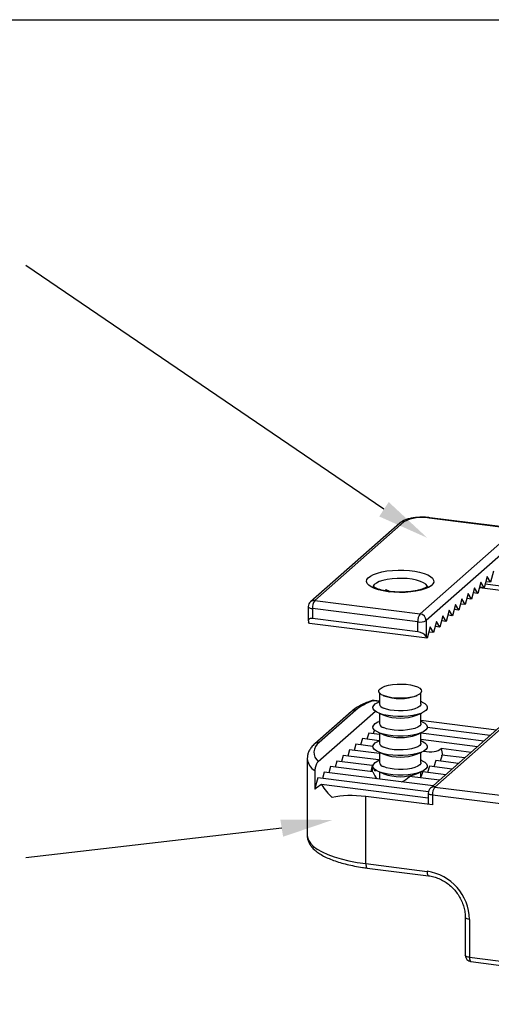
# Model space of a CAD drawing. Units: millimetres. Extents: x 0 to 11860, y 0 to 594.
# Drawn here: x 6903 to 6939, y 444 to 521 of the extents above; entities that cross this region are included whole.
import ezdxf

# ---------------------------------------------------------------- set-up
doc = ezdxf.new("R2010")
doc.units = ezdxf.units.MM
doc.layers.add('Layer 1', color=7, linetype='Continuous')
doc.layers.add('Layout 2 - Gride', color=253, linetype='Continuous', plot=False)

msp = doc.modelspace()

# ---------------------------------------------------------------- linework, layer by layer
for p, q in [((6932.298, 481.639), (6925.404, 475.559)), ((6932.629, 481.736), (6925.735, 475.655)), ((6977.966, 476.558), (6934.562, 482.026)), ((6978.028, 476.583), (6934.625, 482.051)), ((6933.873, 474.63), (6940.237, 480.243)), ((6940.528, 479.556), (6934.34, 474.1)), ((6930.04, 477.547), (6930.279, 477.67)), ((6930.279, 477.67), (6930.578, 477.779)), ((6930.578, 477.779), (6930.927, 477.868)), ((6930.927, 477.868), (6931.316, 477.937)), ((6931.316, 477.937), (6931.735, 477.983)), ((6931.735, 477.983), (6932.172, 478.005)), ((6932.172, 478.005), (6932.612, 478.002)), ((6932.612, 478.002), (6933.045, 477.974)), ((6933.045, 477.974), (6933.458, 477.922)), ((6933.458, 477.922), (6933.838, 477.847)), ((6933.838, 477.847), (6934.175, 477.752)), ((6934.175, 477.752), (6934.459, 477.64)), ((6934.459, 477.64), (6934.682, 477.513)), ((6939.549, 477.931), (6939.304, 477.063)), ((6929.736, 477.122), (6929.765, 477.269)), ((6929.783, 476.976), (6929.736, 477.122)), ((6929.765, 477.269), (6929.867, 477.412)), ((6929.903, 476.834), (6929.783, 476.976)), ((6929.867, 477.412), (6930.04, 477.547)), ((6930.093, 476.702), (6929.903, 476.834)), ((6934.682, 477.513), (6934.838, 477.376)), ((6934.865, 476.939), (6934.727, 476.799)), ((6934.838, 477.376), (6934.921, 477.231)), ((6934.93, 477.084), (6934.865, 476.939)), ((6934.921, 477.231), (6934.93, 477.084)), ((6938.57, 477.068), (6938.325, 476.199)), ((6938.814, 476.631), (6938.57, 477.068)), ((6939.059, 477.5), (6938.814, 476.631)), ((6939.304, 477.063), (6938.949, 477.107)), ((6939.304, 477.063), (6939.059, 477.5)), ((6930.347, 476.582), (6930.093, 476.702)), ((6930.659, 476.478), (6930.347, 476.582)), ((6931.019, 476.393), (6930.659, 476.478)), ((6931.416, 476.329), (6931.019, 476.393)), ((6931.841, 476.289), (6931.416, 476.329)), ((6932.279, 476.273), (6931.841, 476.289)), ((6932.719, 476.283), (6932.279, 476.273)), ((6933.148, 476.317), (6932.719, 476.283)), ((6933.554, 476.374), (6933.148, 476.317)), ((6933.925, 476.454), (6933.554, 476.374)), ((6934.25, 476.553), (6933.925, 476.454)), ((6934.519, 476.67), (6934.25, 476.553)), ((6934.727, 476.799), (6934.519, 476.67)), ((6937.59, 476.204), (6937.346, 475.336)), ((6937.835, 475.768), (6937.59, 476.204)), ((6938.08, 476.636), (6937.835, 475.768)), ((6938.325, 476.199), (6937.969, 476.244)), ((6938.325, 476.199), (6938.08, 476.636)), ((6938.455, 476.663), (6966.202, 473.167)), ((6938.814, 476.631), (6938.459, 476.676)), ((6925.735, 475.655), (6933.873, 474.63)), ((6936.611, 475.341), (6936.367, 474.472)), ((6936.856, 474.904), (6936.611, 475.341)), ((6937.101, 475.773), (6936.856, 474.904)), ((6937.346, 475.336), (6936.99, 475.381)), ((6937.346, 475.336), (6937.101, 475.773)), ((6937.835, 475.768), (6937.48, 475.812)), ((6925.235, 475.184), (6925.235, 474.118)), ((6933.696, 474.003), (6925.558, 475.028)), ((6925.558, 475.028), (6925.558, 474.267)), ((6936.122, 474.909), (6935.877, 474.041)), ((6936.367, 474.472), (6936.122, 474.909)), ((6936.856, 474.904), (6936.501, 474.949)), ((6925.335, 473.889), (6925.267, 474.01)), ((6934.408, 472.745), (6925.335, 473.889)), ((6933.696, 473.241), (6925.558, 474.267)), ((6933.696, 473.241), (6933.696, 474.003)), ((6934.34, 474.1), (6934.34, 472.867)), ((6935.143, 474.046), (6934.898, 473.177)), ((6935.388, 473.609), (6935.143, 474.046)), ((6935.632, 474.477), (6935.388, 473.609)), ((6935.877, 474.041), (6935.522, 474.085)), ((6935.877, 474.041), (6935.632, 474.477)), ((6936.367, 474.472), (6936.011, 474.517)), ((6934.653, 473.614), (6934.408, 472.745)), ((6934.898, 473.177), (6934.543, 473.222)), ((6934.898, 473.177), (6934.653, 473.614)), ((6935.388, 473.609), (6935.032, 473.654)), ((6934.408, 472.745), (6934.34, 472.867)), ((6930.693, 468.606), (6930.699, 468.725)), ((6930.762, 468.489), (6930.693, 468.606)), ((6930.699, 468.725), (6930.783, 468.84)), ((6930.736, 468.521), (6930.736, 467.663)), ((6930.906, 468.38), (6930.762, 468.489)), ((6930.783, 468.84), (6930.939, 468.947)), ((6930.939, 468.947), (6931.16, 469.04)), ((6931.16, 469.04), (6931.436, 469.116)), ((6931.436, 469.116), (6931.755, 469.169)), ((6931.755, 469.169), (6932.1, 469.199)), ((6932.1, 469.199), (6932.457, 469.203)), ((6932.457, 469.203), (6932.808, 469.182)), ((6932.808, 469.182), (6933.136, 469.135)), ((6933.136, 469.135), (6933.428, 469.067)), ((6933.428, 469.067), (6933.668, 468.979)), ((6933.668, 468.979), (6933.846, 468.876)), ((6933.94, 468.526), (6933.819, 468.414)), ((6933.846, 468.876), (6933.953, 468.763)), ((6933.936, 467.663), (6933.936, 468.521)), ((6933.985, 468.644), (6933.94, 468.526)), ((6933.953, 468.763), (6933.985, 468.644)), ((6930.736, 467.881), (6930.322, 467.933)), ((6930.415, 467.674), (6930.611, 467.791)), ((6930.611, 467.791), (6930.675, 467.82)), ((6930.736, 467.846), (6930.675, 467.82)), ((6931.116, 468.284), (6930.906, 468.38)), ((6931.031, 468.318), (6931.071, 468.301)), ((6931.384, 468.206), (6931.116, 468.284)), ((6931.696, 468.148), (6931.384, 468.206)), ((6932.037, 468.114), (6931.696, 468.148)), ((6932.393, 468.105), (6932.037, 468.114)), ((6932.746, 468.122), (6932.393, 468.105)), ((6933.08, 468.164), (6932.746, 468.122)), ((6933.379, 468.229), (6933.08, 468.164)), ((6933.629, 468.314), (6933.379, 468.229)), ((6933.601, 468.301), (6933.64, 468.318)), ((6933.819, 468.414), (6933.629, 468.314)), ((6933.996, 467.82), (6933.936, 467.846)), ((6933.996, 467.82), (6934.032, 467.804)), ((6934.032, 467.804), (6934.235, 467.69)), ((6928.578, 467.091), (6925.749, 464.597)), ((6926.015, 463.221), (6930.419, 467.105)), ((6928.908, 467.188), (6926.08, 464.693)), ((6930.237, 467.416), (6930.289, 467.548)), ((6930.261, 467.283), (6930.237, 467.416)), ((6930.359, 467.154), (6930.261, 467.283)), ((6930.289, 467.548), (6930.415, 467.674)), ((6930.53, 467.034), (6930.359, 467.154)), ((6930.765, 466.927), (6930.53, 467.034)), ((6930.675, 466.963), (6931.071, 466.793)), ((6931.277, 467.264), (6931.043, 467.349)), ((6931.559, 467.197), (6931.277, 467.264)), ((6931.878, 467.152), (6931.559, 467.197)), ((6932.218, 467.132), (6931.878, 467.152)), ((6932.564, 467.136), (6932.218, 467.132)), ((6932.899, 467.164), (6932.564, 467.136)), ((6933.208, 467.216), (6932.899, 467.164)), ((6933.476, 467.289), (6933.208, 467.216)), ((6933.69, 467.38), (6933.476, 467.289)), ((6933.601, 466.793), (6933.996, 466.963)), ((6933.842, 467.483), (6933.69, 467.38)), ((6933.923, 467.596), (6933.842, 467.483)), ((6933.936, 467.663), (6933.923, 467.596)), ((6934.167, 467.049), (6933.939, 466.939)), ((6934.328, 467.17), (6934.167, 467.049)), ((6934.235, 467.69), (6934.37, 467.564)), ((6934.418, 467.3), (6934.328, 467.17)), ((6934.37, 467.564), (6934.432, 467.433)), ((6934.432, 467.433), (6934.418, 467.3)), ((6930.415, 466.166), (6930.611, 466.282)), ((6930.611, 466.282), (6930.675, 466.311)), ((6930.736, 466.337), (6930.675, 466.311)), ((6930.736, 466.937), (6930.736, 466.155)), ((6931.057, 466.836), (6930.765, 466.927)), ((6931.396, 466.765), (6931.057, 466.836)), ((6931.768, 466.717), (6931.396, 466.765)), ((6932.161, 466.694), (6931.768, 466.717)), ((6932.56, 466.695), (6932.161, 466.694)), ((6932.951, 466.722), (6932.56, 466.695)), ((6933.32, 466.773), (6932.951, 466.722)), ((6933.653, 466.846), (6933.32, 466.773)), ((6933.939, 466.939), (6933.653, 466.846)), ((6933.936, 466.155), (6933.936, 466.937)), ((6939.777, 465.654), (6933.936, 466.39)), ((6933.996, 466.311), (6933.936, 466.337)), ((6933.996, 466.311), (6934.032, 466.296)), ((6934.032, 466.296), (6934.235, 466.181)), ((6940.686, 466.456), (6934.676, 461.156)), ((6941.017, 466.553), (6935.007, 461.252)), ((6930.237, 465.908), (6930.289, 466.04)), ((6930.261, 465.775), (6930.237, 465.908)), ((6930.341, 465.664), (6930.259, 465.373)), ((6930.359, 465.646), (6930.261, 465.775)), ((6930.289, 466.04), (6930.415, 466.166)), ((6930.53, 465.526), (6930.359, 465.646)), ((6930.765, 465.418), (6930.53, 465.526)), ((6930.675, 465.454), (6931.071, 465.284)), ((6930.736, 465.428), (6930.736, 464.646)), ((6931.277, 465.755), (6931.043, 465.84)), ((6931.559, 465.689), (6931.277, 465.755)), ((6931.878, 465.644), (6931.559, 465.689)), ((6932.218, 465.623), (6931.878, 465.644)), ((6932.564, 465.627), (6932.218, 465.623)), ((6932.899, 465.656), (6932.564, 465.627)), ((6933.208, 465.708), (6932.899, 465.656)), ((6933.476, 465.781), (6933.208, 465.708)), ((6933.69, 465.871), (6933.476, 465.781)), ((6933.601, 465.284), (6933.996, 465.454)), ((6933.939, 465.431), (6933.653, 465.338)), ((6933.842, 465.975), (6933.69, 465.871)), ((6933.923, 466.087), (6933.842, 465.975)), ((6933.936, 466.155), (6933.923, 466.087)), ((6933.936, 464.646), (6933.936, 465.428)), ((6934.167, 465.54), (6933.939, 465.431)), ((6934.328, 465.662), (6934.167, 465.54)), ((6934.235, 466.181), (6934.37, 466.056)), ((6934.418, 465.791), (6934.328, 465.662)), ((6934.37, 466.056), (6934.432, 465.924)), ((6934.432, 465.924), (6934.418, 465.791)), ((6939.287, 465.223), (6934.431, 465.835)), ((6929.414, 464.986), (6929.28, 464.51)), ((6930.719, 464.822), (6929.414, 464.986)), ((6929.903, 465.418), (6929.769, 464.942)), ((6930.736, 465.313), (6929.903, 465.418)), ((6930.415, 464.657), (6930.611, 464.774)), ((6930.611, 464.774), (6930.675, 464.803)), ((6930.736, 464.829), (6930.675, 464.803)), ((6931.057, 465.327), (6930.765, 465.418)), ((6931.396, 465.257), (6931.057, 465.327)), ((6931.768, 465.209), (6931.396, 465.257)), ((6932.161, 465.185), (6931.768, 465.209)), ((6932.56, 465.187), (6932.161, 465.185)), ((6932.951, 465.214), (6932.56, 465.187)), ((6933.32, 465.264), (6932.951, 465.214)), ((6933.653, 465.338), (6933.32, 465.264)), ((6938.798, 464.791), (6933.936, 465.404)), ((6938.308, 464.359), (6933.936, 464.91)), ((6933.996, 464.803), (6933.936, 464.829)), ((6933.996, 464.803), (6934.032, 464.787)), ((6934.032, 464.787), (6934.235, 464.673)), ((6934.235, 464.673), (6934.37, 464.547)), ((6928.435, 464.123), (6928.301, 463.646)), ((6930.736, 463.833), (6928.435, 464.123)), ((6928.924, 464.555), (6928.79, 464.078)), ((6930.236, 464.389), (6928.924, 464.555)), ((6930.237, 464.399), (6930.289, 464.531)), ((6930.261, 464.266), (6930.237, 464.399)), ((6930.359, 464.137), (6930.261, 464.266)), ((6930.289, 464.531), (6930.415, 464.657)), ((6930.53, 464.017), (6930.359, 464.137)), ((6930.765, 463.91), (6930.53, 464.017)), ((6930.675, 463.946), (6931.071, 463.776)), ((6930.736, 463.92), (6930.736, 463.138)), ((6931.057, 463.819), (6930.765, 463.91)), ((6931.277, 464.247), (6931.043, 464.332)), ((6931.559, 464.18), (6931.277, 464.247)), ((6931.878, 464.135), (6931.559, 464.18)), ((6932.218, 464.115), (6931.878, 464.135)), ((6932.564, 464.119), (6932.218, 464.115)), ((6932.899, 464.147), (6932.564, 464.119)), ((6933.208, 464.199), (6932.899, 464.147)), ((6933.476, 464.272), (6933.208, 464.199)), ((6933.69, 464.363), (6933.476, 464.272)), ((6933.601, 463.776), (6933.996, 463.946)), ((6933.939, 463.922), (6933.653, 463.829)), ((6933.842, 464.466), (6933.69, 464.363)), ((6933.923, 464.579), (6933.842, 464.466)), ((6933.936, 464.646), (6933.923, 464.579)), ((6933.936, 463.138), (6933.936, 463.92)), ((6934.167, 464.032), (6933.939, 463.922)), ((6934.328, 464.153), (6934.167, 464.032)), ((6934.418, 464.283), (6934.328, 464.153)), ((6934.37, 464.547), (6934.432, 464.416)), ((6934.432, 464.416), (6934.418, 464.283)), ((6937.819, 463.927), (6935.501, 464.219)), ((6925.16, 463.456), (6925.16, 457.516)), ((6927.456, 463.259), (6927.321, 462.783)), ((6930.17, 462.918), (6927.456, 463.259)), ((6927.945, 463.691), (6927.811, 463.215)), ((6930.658, 463.349), (6927.945, 463.691)), ((6930.289, 463.023), (6930.415, 463.149)), ((6930.415, 463.149), (6930.611, 463.265)), ((6930.611, 463.265), (6930.675, 463.294)), ((6930.658, 463.349), (6930.638, 463.278)), ((6930.686, 463.299), (6930.658, 463.349)), ((6930.736, 463.32), (6930.675, 463.294)), ((6931.396, 463.748), (6931.057, 463.819)), ((6931.768, 463.7), (6931.396, 463.748)), ((6932.161, 463.677), (6931.768, 463.7)), ((6932.56, 463.678), (6932.161, 463.677)), ((6932.951, 463.705), (6932.56, 463.678)), ((6933.32, 463.756), (6932.951, 463.705)), ((6933.653, 463.829), (6933.32, 463.756)), ((6933.996, 463.294), (6933.936, 463.32)), ((6933.996, 463.294), (6934.032, 463.279)), ((6934.032, 463.279), (6934.235, 463.164)), ((6934.235, 463.164), (6934.37, 463.039)), ((6935.076, 463.286), (6934.942, 462.81)), ((6936.84, 463.064), (6935.076, 463.286)), ((6935.539, 463.621), (6935.431, 463.241)), ((6937.329, 463.496), (6935.564, 463.718)), ((6925.751, 462.517), (6925.751, 461.126)), ((6926.477, 462.396), (6926.342, 461.92)), ((6934.882, 461.337), (6926.477, 462.396)), ((6926.966, 462.828), (6926.832, 462.351)), ((6930.233, 462.416), (6926.966, 462.828)), ((6930.413, 462.481), (6930.196, 462.869)), ((6930.237, 462.891), (6930.289, 463.023)), ((6930.261, 462.758), (6930.237, 462.891)), ((6930.359, 462.629), (6930.261, 462.758)), ((6930.53, 462.509), (6930.359, 462.629)), ((6930.437, 462.566), (6930.413, 462.481)), ((6930.765, 462.401), (6930.53, 462.509)), ((6930.675, 462.437), (6931.071, 462.267)), ((6930.736, 462.411), (6930.736, 461.859)), ((6931.057, 462.31), (6930.765, 462.401)), ((6931.277, 462.738), (6931.043, 462.823)), ((6931.559, 462.672), (6931.277, 462.738)), ((6931.878, 462.627), (6931.559, 462.672)), ((6932.218, 462.606), (6931.878, 462.627)), ((6932.564, 462.61), (6932.218, 462.606)), ((6932.899, 462.639), (6932.564, 462.61)), ((6933.208, 462.691), (6932.899, 462.639)), ((6933.476, 462.764), (6933.208, 462.691)), ((6933.69, 462.854), (6933.476, 462.764)), ((6933.601, 462.267), (6933.996, 462.437)), ((6933.939, 462.414), (6933.653, 462.321)), ((6933.842, 462.958), (6933.69, 462.854)), ((6933.923, 463.07), (6933.842, 462.958)), ((6933.936, 463.138), (6933.923, 463.07)), ((6933.936, 461.996), (6933.936, 462.411)), ((6934.167, 462.523), (6933.939, 462.414)), ((6935.861, 462.201), (6934.096, 462.423)), ((6934.328, 462.645), (6934.167, 462.523)), ((6934.418, 462.774), (6934.328, 462.645)), ((6934.37, 463.039), (6934.432, 462.907)), ((6934.432, 462.907), (6934.418, 462.774)), ((6934.587, 462.854), (6934.452, 462.378)), ((6936.35, 462.632), (6934.587, 462.854)), ((6925.987, 461.964), (6925.751, 461.126)), ((6934.519, 460.889), (6925.987, 461.964)), ((6931.396, 462.24), (6931.057, 462.31)), ((6931.768, 462.192), (6931.396, 462.24)), ((6932.161, 462.168), (6931.768, 462.192)), ((6932.56, 462.17), (6932.161, 462.168)), ((6932.951, 462.197), (6932.56, 462.17)), ((6933.32, 462.247), (6932.951, 462.197)), ((6935.371, 461.769), (6933.054, 462.061)), ((6933.653, 462.321), (6933.32, 462.247)), ((6934.507, 460.398), (6926.265, 461.436)), ((6935.007, 461.252), (6962.601, 457.776)), ((6929.685, 455.333), (6929.685, 460.512)), ((6934.83, 459.863), (6929.685, 460.512)), ((6934.507, 460.781), (6934.507, 459.904)), ((6934.83, 460.625), (6934.83, 459.863)), ((6962.425, 457.148), (6934.83, 460.625)), ((6929.685, 455.333), (6934.409, 454.738)), ((6929.799, 454.993), (6934.523, 454.398)), ((6937.36, 451.182), (6937.36, 448.259)), ((6937.683, 451.026), (6937.683, 448.103)), ((6937.683, 448.103), (6959.572, 445.345)), ((6937.797, 447.763), (6959.686, 445.005))]:
    msp.add_line(p, q)
at = {"color": 251, "linetype": 'Continuous', "true_color": 0x58595a}
for p, q in [((6934.597, 482.048), (6934.562, 482.026)), ((6934.625, 482.051), (6934.597, 482.048)), ((6930.338, 476.885), (6930.252, 476.755)), ((6930.497, 477.007), (6930.338, 476.885)), ((6930.722, 477.117), (6930.497, 477.007)), ((6931.006, 477.21), (6930.722, 477.117)), ((6931.337, 477.284), (6931.006, 477.21)), ((6931.705, 477.336), (6931.337, 477.284)), ((6932.095, 477.364), (6931.705, 477.336)), ((6932.495, 477.367), (6932.095, 477.364)), ((6932.888, 477.344), (6932.495, 477.367)), ((6933.261, 477.297), (6932.888, 477.344)), ((6933.601, 477.227), (6933.261, 477.297)), ((6933.896, 477.137), (6933.601, 477.227)), ((6934.134, 477.03), (6933.896, 477.137)), ((6934.306, 476.91), (6934.134, 477.03)), ((6934.408, 476.782), (6934.306, 476.91)), ((6938.899, 476.933), (6966.526, 473.452)), ((6930.252, 476.755), (6930.236, 476.667)), ((6934.436, 476.666), (6934.408, 476.782)), ((6925.235, 475.184), (6925.235, 475.179)), ((6925.235, 475.179), (6925.248, 475.146)), ((6925.248, 475.146), (6925.279, 475.115)), ((6925.279, 475.115), (6925.328, 475.087)), ((6925.328, 475.087), (6925.392, 475.062)), ((6925.392, 475.062), (6925.47, 475.043)), ((6925.47, 475.043), (6925.558, 475.028)), ((6930.26, 467.908), (6930.294, 467.93)), ((6930.736, 467.848), (6930.26, 467.908)), ((6930.294, 467.93), (6930.322, 467.933)), ((6930.196, 462.421), (6930.196, 462.869)), ((6934.507, 460.776), (6934.507, 460.781)), ((6934.52, 460.743), (6934.507, 460.776)), ((6934.551, 460.712), (6934.52, 460.743)), ((6934.6, 460.684), (6934.551, 460.712)), ((6934.664, 460.659), (6934.6, 460.684)), ((6934.742, 460.639), (6934.664, 460.659)), ((6934.83, 460.625), (6934.742, 460.639)), ((6925.16, 457.516), (6925.172, 457.382)), ((6925.172, 457.382), (6925.252, 457.139)), ((6925.252, 457.139), (6925.408, 456.901)), ((6925.408, 456.901), (6925.638, 456.669)), ((6925.638, 456.669), (6925.939, 456.446)), ((6925.939, 456.446), (6926.309, 456.235)), ((6926.309, 456.235), (6926.743, 456.038)), ((6926.743, 456.038), (6927.236, 455.858)), ((6927.236, 455.858), (6927.783, 455.695)), ((6927.783, 455.695), (6928.378, 455.553)), ((6928.378, 455.553), (6929.014, 455.432)), ((6929.014, 455.432), (6929.685, 455.333)), ((6929.685, 455.333), (6929.689, 455.244)), ((6929.689, 455.244), (6929.699, 455.165)), ((6929.699, 455.165), (6929.715, 455.098)), ((6929.715, 455.098), (6929.737, 455.046)), ((6929.737, 455.046), (6929.764, 455.011)), ((6929.764, 455.011), (6929.794, 454.994)), ((6929.794, 454.994), (6929.799, 454.993)), ((6934.409, 454.738), (6934.412, 454.649)), ((6934.412, 454.649), (6934.422, 454.57)), ((6934.422, 454.57), (6934.439, 454.503)), ((6934.439, 454.503), (6934.461, 454.451)), ((6934.461, 454.451), (6934.488, 454.416)), ((6934.488, 454.416), (6934.518, 454.399)), ((6934.518, 454.399), (6934.523, 454.398)), ((6937.36, 451.177), (6937.36, 451.181)), ((6937.373, 451.144), (6937.36, 451.177)), ((6937.404, 451.113), (6937.373, 451.144)), ((6937.453, 451.085), (6937.404, 451.113)), ((6937.517, 451.06), (6937.453, 451.085)), ((6937.595, 451.04), (6937.517, 451.06)), ((6937.683, 451.026), (6937.595, 451.04)), ((6937.36, 448.254), (6937.36, 448.259)), ((6937.373, 448.221), (6937.36, 448.254)), ((6937.404, 448.191), (6937.373, 448.221)), ((6937.453, 448.162), (6937.404, 448.191)), ((6937.517, 448.138), (6937.453, 448.162)), ((6937.595, 448.118), (6937.517, 448.138)), ((6937.683, 448.103), (6937.595, 448.118)), ((6937.683, 448.103), (6937.689, 447.989)), ((6937.689, 447.989), (6937.706, 447.892)), ((6937.706, 447.892), (6937.733, 447.819)), ((6937.733, 447.819), (6937.768, 447.775)), ((6937.768, 447.775), (6937.797, 447.763))]:
    msp.add_line(p, q, dxfattribs=at)
for centre, radius, start, end in [((6932.57, 481.323), 0.417, 81.84336, 130.66004), ((6925.676, 475.243), 0.417, 81.84336, 130.66004), ((6930.176, 467.664), 0.258, 71.15896, 108.78863), ((6928.849, 466.775), 0.417, 81.8417, 130.6617), ((6926.021, 464.281), 0.417, 81.84203, 130.64942), ((6926.354, 463.552), 1.198, 184.62629, 239.77542), ((6934.948, 460.84), 0.417, 81.84168, 130.66173)]:
    msp.add_arc(centre, radius, start, end, dxfattribs=at)
for centre, radius, start, end in [((6934.01, 479.125), 2.953, 79.22613, 117.8883), ((6925.735, 475.184), 0.5, 131.40962, 180), ((6926.54, 475.09), 0.984, 144.93142, 183.5928), ((6934.678, 474.064), 0.984, 144.93142, 183.5928), ((6933.795, 474.09), 0.546, 1.05936, 81.75979), ((6933.88, 474.97), 0.984, 259.22594, 297.88837), ((6931.517, 463.922), 4.18, 107.50697, 128.6207), ((6930.26, 467.437), 0.5, 82.81924, 109.46441), ((6932.336, 471.861), 3.778, 250.43963, 289.56037), ((6931.146, 467.758), 0.421, 192.90318, 255.86553), ((6932.336, 470.353), 3.778, 250.43963, 289.56037), ((6931.146, 466.249), 0.421, 192.90318, 255.86553), ((6926.585, 463.933), 0.912, 123.60632, 231.31323), ((6932.336, 468.844), 3.778, 250.43963, 289.56037), ((6931.146, 464.741), 0.421, 192.90318, 255.86553), ((6932.336, 467.336), 3.778, 250.43963, 289.56037), ((6931.146, 463.232), 0.421, 192.90318, 255.86553), ((6932.336, 465.827), 3.778, 250.43963, 289.56037), ((6935.007, 460.781), 0.5, 131.40962, 180), ((6935.812, 460.687), 0.984, 144.93118, 183.59288), ((6933.868, 450.962), 3.815, 0.96481, 81.85444), ((6937.86, 448.259), 0.5, 180, 262.81924)]:
    msp.add_arc(centre, radius, start, end)
for centre, major_axis, ratio, start_param, end_param in [((6932.336, 474.674), (1.139, 2.524), 0.699056, 1.11061, 1.163477), ((6932.336, 477.14), (2.053, -0.927), 0.476834, 4.387178, 4.537835), ((6925.735, 473.951), (0.489, -0.221), 0.476834, 2.144179, 3.714975), ((6933.873, 472.926), (0.489, -0.221), 0.476834, 0.573383, 2.144179), ((6933.574, 465.319), (2.053, -0.927), 0.476834, 5.200654, 6.086797), ((6933.574, 462.563), (1.139, 2.524), 0.699056, 5.465551, 5.694175), ((6933.574, 463.869), (1.139, 2.524), 0.699056, 4.924405, 4.961043), ((6932.16, 462.767), (1.139, 2.524), 0.699056, 1.81945, 2.002046), ((6932.16, 462.622), (2.053, -0.927), 0.476834, 3.678337, 3.714975), ((6932.16, 464.072), (1.139, 2.524), 0.699056, 2.552583, 2.852025), ((6932.16, 462.767), (1.139, 2.524), 0.699056, 4.705171, 4.887766), ((6932.16, 464.072), (1.139, 2.524), 0.699056, 3.855191, 4.154634), ((6932.16, 466.683), (3.797, 8.412), 0.699056, 2.558005, 2.562836), ((6932.16, 457.4), (6.843, -3.089), 0.476834, 2.784008, 2.934951), ((6932.16, 467.988), (3.797, 8.412), 0.699056, 2.713779, 2.905109), ((6932.16, 456.095), (6.843, -3.089), 0.476834, 2.144179, 2.592678)]:
    msp.add_ellipse(centre, major_axis=major_axis, ratio=ratio, start_param=start_param, end_param=end_param)
for points, knots in [([(6934.625, 482.051), (6934.567, 482.058), (6934.398, 482.077), (6934.107, 482.091), (6933.759, 482.084), (6933.42, 482.053), (6933.098, 481.998), (6932.798, 481.917), (6932.539, 481.81), (6932.38, 481.709), (6932.307, 481.647), (6932.298, 481.639)], [0, 0, 0, 0, 0.06762, 0.196167, 0.324133, 0.45248, 0.582317, 0.715607, 0.855858, 0.982746, 1, 1, 1, 1]), ([(6934.454, 476.753), (6934.455, 476.754), (6934.457, 476.756), (6934.411, 476.712), (6934.307, 476.648), (6934.143, 476.572), (6933.922, 476.497), (6933.646, 476.427), (6933.326, 476.369), (6932.972, 476.327), (6932.595, 476.303), (6932.209, 476.3), (6931.832, 476.316), (6931.528, 476.346), (6931.241, 476.387), (6930.97, 476.439), (6930.693, 476.514), (6930.472, 476.595), (6930.319, 476.674), (6930.234, 476.732), (6930.209, 476.766), (6930.214, 476.757), (6930.214, 476.756)], [0, 0, 0, 0, 0.0247109, 0.07183, 0.1200163, 0.171087, 0.2251701, 0.281673, 0.3399022, 0.3992727, 0.4593423, 0.5197823, 0.5803312, 0.6376545, 0.6691642, 0.7286209, 0.7871977, 0.84428, 0.8992297, 0.9460231, 0.9958195, 1, 1, 1, 1]), ([(6930.093, 467.908), (6930.011, 467.878), (6929.769, 467.79), (6929.402, 467.629), (6929.011, 467.417), (6928.745, 467.234), (6928.612, 467.12), (6928.578, 467.091)], [0, 0, 0, 0, 0.132134, 0.388677, 0.647636, 0.909901, 1, 1, 1, 1]), ([(6925.749, 464.597), (6925.7, 464.552), (6925.57, 464.431), (6925.4, 464.221), (6925.258, 463.963), (6925.173, 463.707), (6925.168, 463.536), (6925.165, 463.456)], [0, 0, 0, 0, 0.143061, 0.383538, 0.606511, 0.817174, 1, 1, 1, 1]), ([(6926.015, 463.221), (6925.968, 463.169), (6925.896, 463.09), (6925.815, 462.899), (6925.774, 462.747), (6925.754, 462.617), (6925.752, 462.546), (6925.751, 462.517)], [0, 0, 0, 0, 0.399161, 0.609628, 0.777393, 0.909888, 1, 1, 1, 1]), ([(6925.165, 457.512), (6925.163, 457.495), (6925.153, 457.385), (6925.199, 457.181), (6925.301, 456.915), (6925.465, 456.663), (6925.686, 456.421), (6925.971, 456.189), (6926.321, 455.968), (6926.73, 455.764), (6927.19, 455.579), (6927.692, 455.414), (6928.232, 455.27), (6928.806, 455.146), (6929.332, 455.055), (6929.67, 455.01), (6929.799, 454.993)], [0, 0, 0, 0, 0.011769, 0.078456, 0.145108, 0.214426, 0.288666, 0.368422, 0.451982, 0.536625, 0.620624, 0.703788, 0.786238, 0.868141, 0.949641, 1, 1, 1, 1]), ([(6934.523, 454.398), (6934.59, 454.388), (6934.791, 454.358), (6935.128, 454.265), (6935.522, 454.098), (6935.896, 453.876), (6936.241, 453.605), (6936.55, 453.291), (6936.817, 452.941), (6937.036, 452.563), (6937.202, 452.164), (6937.312, 451.755), (6937.355, 451.425), (6937.359, 451.236), (6937.36, 451.182)], [0, 0, 0, 0, 0.045411, 0.137804, 0.230039, 0.322033, 0.413862, 0.505578, 0.597218, 0.688808, 0.780379, 0.871976, 0.963669, 1, 1, 1, 1])]:
    msp.add_open_spline(points, degree=3, knots=knots)
at = {"layer": 'Layer 1', "color": 55, "true_color": 0x94ad49}
for p, q in [((6931.085, 482.704), (6903.425, 501.531)), ((6923.191, 458.069), (6903.425, 455.776))]:
    msp.add_line(p, q, dxfattribs=at)
for points in [[(6931.452, 483.26), (6934.422, 480.498), (6930.717, 482.147)], [(6923.084, 458.727), (6927.139, 458.713), (6923.298, 457.411)]]:
    msp.add_solid(points, dxfattribs=at)
at = {"layer": 'Layout 2 - Gride'}
msp.add_lwpolyline([(6620, 520.517), (7000, 520.517), (7000, 57.483), (6620, 57.483)], close=True, dxfattribs=at)

doc.saveas('drawing.dxf')
